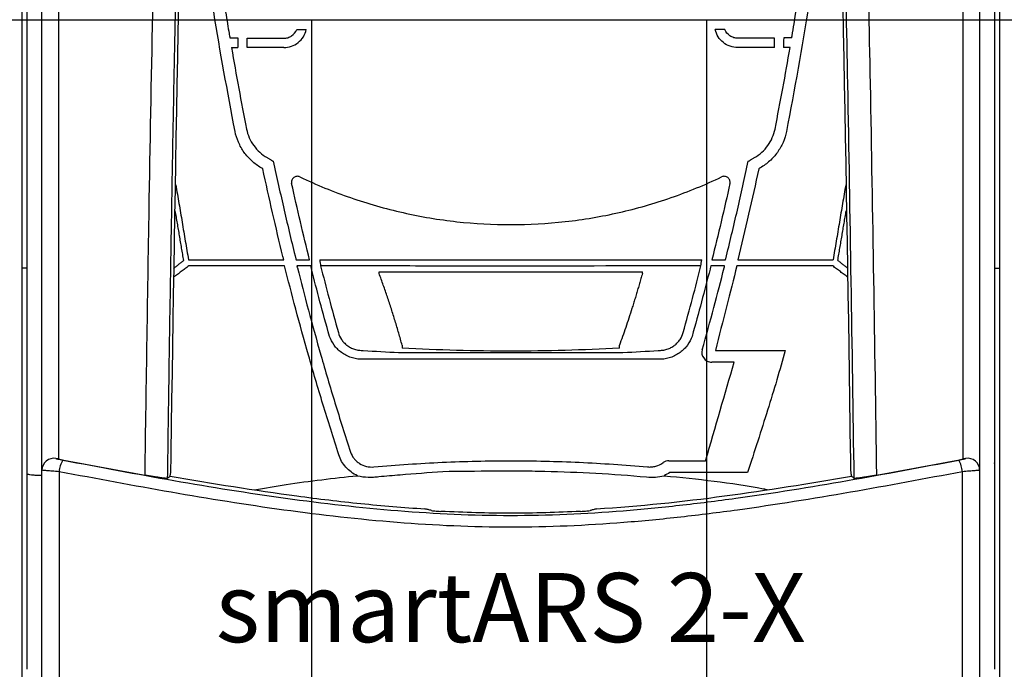
# Model space of a CAD drawing. Units: millimetres. Extents: x -3402 to 8400, y -2 to 6340.
# Drawn here: x 1848 to 1947, y 4145 to 4211 of the extents above; entities that cross this region are included whole.
import ezdxf
from ezdxf.enums import TextEntityAlignment as Align

# ---------------------------------------------------------------- set-up
doc = ezdxf.new("R2010")
doc.units = ezdxf.units.MM
doc.header["$MEASUREMENT"] = 0
for name, color, linetype, lineweight in [('2DE_OBJ_LAMEL-APP', 130, 'Continuous', 25), ('2DE_OBJ_Lamel-DISTR', 255, 'Continuous', 18), ('2DE_TXTNUM', 11, 'Continuous', 9)]:
    doc.layers.add(name, color=color, linetype=linetype, lineweight=lineweight)
doc.layers.add('2DE_TXTPAR', color=41, linetype='Continuous')
doc.layers.add('LAM_MONT', color=1, linetype='Continuous', plot=False)
doc.styles.add('CP_ATTR', font='ARIAL.TTF')
doc.styles.add('CP_ELATT', font='ARIAL.TTF')

# ---------------------------------------------------------------- blocks, each defined once
blk = doc.blocks.new('2dlam_73-81005-07_z1eat4e')
at = {"layer": 'LAM_MONT'}
blk.add_lwpolyline([(-0.039, 240), (1306.961, 240), (1306.961, 300), (-0.039, 300)], close=True, dxfattribs=at)
at = {"linetype": 'ByBlock', "style": 'CP_ATTR', "flags": 9}
for tag, p in [('GROUP', (1.503, -129.4)), ('ORDER-NO', (1.503, -129.403)), ('PRODUCER', (1.503, -129.404)), ('NAME', (1.504, -129.397)), ('NUMBER', (1.504, -129.399)), ('ARTICLE', (1.504, -129.401)), ('CHARACTER', (1.515, -129.401)), ('TAG', (1.516, -129.397)), ('POWER', (1.519, -129.403)), ('VOLTAGE', (1.519, -129.404)), ('OTHER', (1.52, -129.399))]:
    blk.add_attdef(tag, text='', height=0.0005, dxfattribs=at).set_placement(p, align=Align.MIDDLE_LEFT)
blk = doc.blocks.new('2dlam_73-81661-07_jvt4jf')
at = {"layer": 'LAM_MONT'}
for points in [[(60, -372.369), (60, -247.369)], [(100, -247.369), (100, -372.369), (160, -372.369), (160, -247.369)]]:
    blk.add_lwpolyline(points, dxfattribs=at)
at = {"linetype": 'ByBlock', "style": 'CP_ATTR', "flags": 9}
for tag, p in [('NAME', (-0.092, -0.018)), ('NUMBER', (-0.092, -0.018)), ('GROUP', (-0.092, -0.018)), ('ARTICLE', (-0.092, -0.018)), ('TEMPERATURE', (-0.092, -0.018)), ('FLOW', (-0.092, -0.018)), ('CHARACTER', (-0.092, -0.018)), ('PRODUCT-TYPE', (-0.092, -0.019)), ('ORDER-NO', (-0.092, -0.019)), ('PRODUCER', (-0.092, -0.019)), ('PN', (-0.091, -0.018)), ('OTHER', (-0.091, -0.018)), ('DN', (-0.091, -0.019)), ('VOLTAGE', (-0.091, -0.019)), ('POWER', (-0.091, -0.019))]:
    blk.add_attdef(tag, text='', height=0.00005, dxfattribs=at).set_placement(p, align=Align.MIDDLE_LEFT)
blk = doc.blocks.new('2dapa_ars26v_apa-04_f6pa639')
for p, q in [((-49.5, -240.122), (-49.5, 276.878)), ((49.5, 276.878), (49.5, -240.122)), ((-49, 99.343), (-49, 272.608)), ((49, 272.402), (49, 99.112)), ((-49.5, 129.878), (-49.5, 239.878)), ((49.5, 239.878), (49.5, 129.878)), ((-45.828, 212.016), (-45.828, 110.545)), ((45.827, 110.545), (45.827, 212.017)), ((-47.5, 109.482), (-47.5, 199.35)), ((47.5, 199.35), (47.5, 109.482)), ((-49, 129.878), (-49.5, 129.878)), ((49, 129.878), (49.5, 129.878)), ((-46.728, 110.534), (-46.728, 110.539)), ((46.728, 110.539), (46.728, 110.534)), ((49, 110.096), (49, 110.16)), ((-47.5, 108.884), (-48, 108.884))]:
    blk.add_line(p, q)
for centre, radius, start, end in [((-46.3, 109.413), 1.2, 79.53311, 179.97729), ((-42.984, 109.031), 2.782, 149.67675, 175.35603), ((42.983, 109.031), 2.782, 4.64397, 30.32325), ((46.3, 109.413), 1.2, 0.02271, 100.46689)]:
    blk.add_arc(centre, radius, start, end)
for points, knots in [([(-37.053, 108.908), (-36.915, 118.232), (-36.581, 140.882), (-35.874, 175.747), (-35.179, 201.284), (-34.846, 213.499)], [0, 0, 0, 0, 0.267431, 0.649582, 1, 1, 1, 1]), ([(34.793, 108.583), (34.593, 121.883), (34.226, 146.263), (33.475, 181.286), (32.886, 203.007), (32.598, 213.653)], [0, 0, 0, 0, 0.379728, 0.696006, 1, 1, 1, 1]), ([(34.847, 213.484), (35.131, 203.16), (35.725, 181.508), (36.478, 146.649), (36.852, 122.113), (37.053, 108.908)], [0, 0, 0, 0, 0.2962147, 0.6212223, 1, 1, 1, 1]), ([(-32.623, 212.871), (-32.704, 209.969), (-32.866, 204.166), (-33.095, 195.463), (-33.314, 186.762), (-33.522, 178.064), (-33.719, 169.369), (-33.905, 160.677), (-34.08, 151.988), (-34.245, 143.301), (-34.399, 134.618), (-34.542, 125.937), (-34.675, 117.259), (-34.754, 111.474), (-34.794, 108.583)], [0, 0, 0, 0, 0.083496, 0.166961, 0.250397, 0.333804, 0.41718, 0.500528, 0.583845, 0.667134, 0.750394, 0.833625, 0.916827, 1, 1, 1, 1]), ([(-27.936, 143.724), (-28.692, 147.749), (-30.205, 155.805), (-31.821, 168.182), (-32.773, 177.055), (-33.006, 181.864), (-33.032, 182.393)], [0, 0, 0, 0, 0.314735, 0.630013, 0.95928, 1, 1, 1, 1]), ([(33.039, 182.081), (32.696, 177.828), (32.006, 169.272), (30.306, 156.47), (28.726, 147.976), (27.936, 143.724)], [0, 0, 0, 0, 0.33049, 0.664925, 1, 1, 1, 1]), ([(-28.901, 155.906), (-28.896, 155.878), (-28.892, 155.85), (-28.888, 155.822), (-28.824, 155.419), (-28.76, 155.016), (-28.694, 154.613), (-28.641, 154.283), (-28.587, 153.952), (-28.532, 153.622), (-28.508, 153.478), (-28.484, 153.334), (-28.46, 153.189)], [0.000140295, 0.000140295, 0.000140295, 0.000140295, 0.000224937, 0.000224937, 0.000224937, 0.001449945, 0.001449945, 0.001449945, 0.00245435, 0.00245435, 0.00245435, 0.002893256, 0.002893256, 0.002893256, 0.002893256]), ([(28.46, 153.189), (28.472, 153.261), (28.484, 153.332), (28.496, 153.404), (28.563, 153.807), (28.629, 154.21), (28.694, 154.613), (28.748, 154.943), (28.8, 155.274), (28.853, 155.604), (28.869, 155.705), (28.885, 155.805), (28.901, 155.906)], [0.000147067, 0.000147067, 0.000147067, 0.000147067, 0.000364283, 0.000364283, 0.000364283, 0.001590378, 0.001590378, 0.001590378, 0.002594781, 0.002594781, 0.002594781, 0.002900028, 0.002900028, 0.002900028, 0.002900028]), ([(-23, 153.148), (-22.859, 153.147), (-22.72, 153.168), (-22.451, 153.249), (-22.323, 153.31), (-21.975, 153.545), (-21.791, 153.773), (-21.687, 154.036)], [0, 0, 0, 0, 0.25, 0.25, 0.5, 0.5, 1, 1, 1, 1]), ([(-22.999, 152.203), (-22.733, 152.203), (-22.475, 152.247), (-21.974, 152.423), (-21.745, 152.549), (-21.33, 152.881), (-21.156, 153.076), (-20.874, 153.526), (-20.773, 153.772), (-20.714, 154.03)], [0, 0, 0, 0, 0.25, 0.25, 0.5, 0.5, 0.75, 0.75, 1, 1, 1, 1]), ([(22.999, 152.203), (22.733, 152.203), (22.475, 152.247), (21.973, 152.423), (21.744, 152.55), (21.329, 152.882), (21.154, 153.077), (20.873, 153.528), (20.773, 153.771), (20.714, 154.03)], [0, 0, 0, 0, 0.25, 0.25, 0.5, 0.5, 0.75, 0.75, 1, 1, 1, 1]), ([(23, 153.148), (22.858, 153.147), (22.72, 153.168), (22.451, 153.249), (22.323, 153.31), (21.974, 153.545), (21.791, 153.773), (21.687, 154.036)], [0, 0, 0, 0, 0.25, 0.25, 0.5, 0.5, 1, 1, 1, 1]), ([(26.72, 152.203), (26.675, 152.203), (26.63, 152.203), (26.585, 152.203), (25.988, 152.203), (25.39, 152.203), (24.792, 152.203), (24.195, 152.203), (23.597, 152.203), (22.999, 152.203)], [-0.000135301, -0.000135301, -0.000135301, -0.000135301, 0, 0, 0, 0.001799279, 0.001799279, 0.001799279, 0.003598622, 0.003598622, 0.003598622, 0.003598622]), ([(-25.29, 140.037), (-25.63, 140.233), (-25.948, 140.465), (-26.528, 140.991), (-26.785, 141.28), (-27.239, 141.912), (-27.434, 142.257), (-27.743, 142.969), (-27.859, 143.339), (-27.936, 143.724)], [0, 0, 0, 0, 0.25, 0.25, 0.5, 0.5, 0.75, 0.75, 1, 1, 1, 1]), ([(-26.77, 143.957), (-26.709, 143.655), (-26.618, 143.363), (-26.373, 142.799), (-26.221, 142.533), (-25.867, 142.04), (-25.661, 141.809), (-25.208, 141.399), (-24.961, 141.219), (-24.695, 141.065)], [0, 0, 0, 0, 0.25, 0.25, 0.5, 0.5, 0.75, 0.75, 1, 1, 1, 1]), ([(24.695, 141.065), (24.961, 141.219), (25.208, 141.399), (25.664, 141.812), (25.867, 142.04), (26.221, 142.534), (26.374, 142.803), (26.618, 143.364), (26.709, 143.655), (26.769, 143.957)], [0, 0, 0, 0, 0.25, 0.25, 0.5, 0.5, 0.75, 0.75, 1, 1, 1, 1]), ([(27.936, 143.724), (27.859, 143.339), (27.741, 142.963), (27.428, 142.246), (27.236, 141.909), (26.783, 141.277), (26.519, 140.982), (25.943, 140.462), (25.63, 140.233), (25.289, 140.037)], [0, 0, 0, 0, 0.25, 0.25, 0.5, 0.5, 0.75, 0.75, 1, 1, 1, 1]), ([(-24.695, 141.065), (-24.657, 141.044), (-24.619, 141.022), (-24.581, 141), (-24.543, 140.978), (-24.505, 140.956), (-24.467, 140.935), (-24.429, 140.913), (-24.391, 140.892), (-24.353, 140.87), (-24.315, 140.848), (-24.277, 140.827), (-24.239, 140.805), (-24.177, 140.771), (-24.116, 140.736), (-24.055, 140.702)], [0, 0, 0, 0, 0.0001314284, 0.0001314284, 0.0001314284, 0.0002628571, 0.0002628571, 0.0002628571, 0.0003942862, 0.0003942862, 0.0003942862, 0.0005257157, 0.0005257157, 0.0005257157, 0.0007371106, 0.0007371106, 0.0007371106, 0.0007371106]), ([(-24.055, 140.702), (-23.702, 139.049), (-23.338, 137.4), (-22.58, 134.107), (-22.187, 132.465), (-21.78, 130.825)], [0, 0, 0, 0, 0.5, 0.5, 1, 1, 1, 1]), ([(21.776, 130.812), (22.184, 132.454), (22.578, 134.099), (23.337, 137.395), (23.701, 139.047), (24.054, 140.702)], [0, 0, 0, 0, 0.5, 0.5, 1, 1, 1, 1]), ([(24.054, 140.702), (24.115, 140.736), (24.177, 140.771), (24.238, 140.805), (24.276, 140.827), (24.314, 140.848), (24.352, 140.87), (24.39, 140.891), (24.428, 140.913), (24.467, 140.935), (24.505, 140.956), (24.543, 140.978), (24.581, 141), (24.619, 141.022), (24.657, 141.043), (24.695, 141.065)], [0, 0, 0, 0, 0.0002109834, 0.0002109834, 0.0002109834, 0.0003425158, 0.0003425158, 0.0003425158, 0.0004740479, 0.0004740479, 0.0004740479, 0.0006055797, 0.0006055797, 0.0006055797, 0.000737111, 0.000737111, 0.000737111, 0.000737111]), ([(25.126, 139.943), (24.795, 138.399), (24.452, 136.859), (23.742, 133.783), (23.373, 132.248), (22.996, 130.716)], [0, 0, 0, 0, 0.5, 0.5, 1, 1, 1, 1]), ([(-21.358, 139.11), (-21.46, 139.158), (-21.574, 139.177), (-21.797, 139.151), (-21.903, 139.106), (-22.077, 138.968), (-22.145, 138.873), (-22.219, 138.663), (-22.227, 138.547), (-22.202, 138.437)], [0, 0, 0, 0, 0.25, 0.25, 0.5, 0.5, 0.75, 0.75, 1, 1, 1, 1]), ([(-21.358, 139.11), (-19.685, 138.311), (-17.978, 137.611), (-14.497, 136.405), (-12.724, 135.898), (-10.012, 135.286), (-9.103, 135.108), (-7.286, 134.804), (-6.377, 134.677), (-3.644, 134.374), (-1.818, 134.274), (1.844, 134.275), (3.68, 134.376), (6.441, 134.685), (7.359, 134.815), (9.177, 135.122), (10.078, 135.3), (12.76, 135.909), (14.52, 136.412), (17.982, 137.613), (19.685, 138.311), (21.358, 139.11)], [0, 0, 0, 0, 0.125, 0.125, 0.25, 0.25, 0.3125, 0.3125, 0.375, 0.375, 0.5, 0.5, 0.625, 0.625, 0.6875, 0.6875, 0.75, 0.75, 0.875, 0.875, 1, 1, 1, 1]), ([(22.202, 138.437), (22.226, 138.547), (22.219, 138.662), (22.144, 138.874), (22.077, 138.968), (21.903, 139.107), (21.795, 139.151), (21.573, 139.177), (21.46, 139.158), (21.358, 139.11)], [0, 0, 0, 0, 0.25, 0.25, 0.5, 0.5, 0.75, 0.75, 1, 1, 1, 1]), ([(-21.752, 130.714), (-21.524, 130.714), (-21.067, 130.714), (-20.611, 130.714), (-20.382, 130.714)], [0, 0, 0, 0, 0.499947, 1, 1, 1, 1]), ([(-19.351, 130.714), (-16.13, 130.713), (-12.906, 130.713), (-6.453, 130.713), (-3.221, 130.712), (6.466, 130.713), (12.913, 130.714), (19.351, 130.715)], [0, 0, 0, 0, 0.25, 0.25, 0.5, 0.5, 1, 1, 1, 1]), ([(20.382, 130.715), (20.61, 130.715), (21.067, 130.715), (21.524, 130.715), (21.752, 130.715)], [0, 0, 0, 0, 0.500102, 1, 1, 1, 1]), ([(-17.418, 110.957), (-17.983, 112.699), (-18.521, 114.414), (-19.546, 117.784), (-20.031, 119.433), (-20.948, 122.651), (-21.378, 124.213), (-22.184, 127.23), (-22.56, 128.687), (-22.911, 130.09)], [0, 0, 0, 0, 0.25, 0.25, 0.5, 0.5, 0.75, 0.75, 1, 1, 1, 1]), ([(-20.266, 130.089), (-20.498, 130.089), (-20.965, 130.089), (-21.431, 130.089), (-21.665, 130.089)], [0, 0, 0, 0, 0.4982639, 1, 1, 1, 1]), ([(-21.665, 130.089), (-21.654, 130.043), (-21.642, 129.996), (-21.631, 129.95), (-21.626, 129.932), (-21.622, 129.915), (-21.617, 129.897)], [0, 0, 0, 0, 0.0001934182, 0.0001934182, 0.0001934182, 0.0002660844, 0.0002660844, 0.0002660844, 0.0002660844]), ([(-21.617, 129.897), (-21.271, 128.524), (-20.9, 127.096), (-20.108, 124.146), (-19.686, 122.622), (-18.788, 119.484), (-18.314, 117.878), (-17.314, 114.595), (-16.791, 112.925), (-16.236, 111.229)], [0, 0, 0, 0, 0.25, 0.25, 0.5, 0.5, 0.75, 0.75, 1, 1, 1, 1]), ([(-20.19, 129.79), (-20.192, 129.8), (-20.195, 129.81), (-20.198, 129.82), (-20.22, 129.91), (-20.243, 130), (-20.266, 130.089)], [0, 0, 0, 0, 0.0000423882, 0.0000423882, 0.0000423882, 0.0004148902, 0.0004148902, 0.0004148902, 0.0004148902]), ([(-18.363, 122.963), (-18.709, 124.158), (-19.024, 125.329), (-19.63, 127.608), (-19.918, 128.716), (-20.19, 129.79)], [0, 0, 0, 0, 0.5, 0.5, 1, 1, 1, 1]), ([(19.262, 130.09), (12.854, 130.088), (6.436, 130.087), (-3.206, 130.087), (-6.423, 130.087), (-12.847, 130.088), (-16.056, 130.088), (-19.262, 130.089)], [0, 0, 0, 0, 0.5, 0.5, 0.75, 0.75, 1, 1, 1, 1]), ([(20.186, 129.776), (19.914, 128.704), (19.627, 127.598), (19.022, 125.324), (18.708, 124.156), (18.362, 122.963)], [0, 0, 0, 0, 0.5, 0.5, 1, 1, 1, 1]), ([(20.266, 130.09), (20.243, 129.999), (20.219, 129.908), (20.196, 129.816), (20.193, 129.803), (20.189, 129.789), (20.186, 129.776)], [0, 0, 0, 0, 0.0003793433, 0.0003793433, 0.0003793433, 0.0004353286, 0.0004353286, 0.0004353286, 0.0004353286]), ([(21.665, 130.09), (21.43, 130.09), (20.964, 130.09), (20.498, 130.09), (20.266, 130.09)], [0, 0, 0, 0, 0.503549, 1, 1, 1, 1]), ([(22.907, 130.091), (22.568, 128.764), (22.216, 127.385), (21.487, 124.523), (21.111, 123.044), (20.725, 121.522)], [0, 0, 0, 0, 0.5, 0.5, 1, 1, 1, 1]), ([(-11.005, 122.058), (-11.062, 122.265), (-11.176, 122.68), (-11.353, 123.297), (-11.533, 123.913), (-11.717, 124.527), (-11.906, 125.138), (-12.099, 125.746), (-12.296, 126.352), (-12.497, 126.954), (-12.702, 127.553), (-12.911, 128.148), (-13.124, 128.74), (-13.27, 129.13), (-13.342, 129.325)], [0, 0, 0, 0, 0.080572, 0.161664, 0.243271, 0.325387, 0.408009, 0.491129, 0.574743, 0.658845, 0.743428, 0.828486, 0.914012, 1, 1, 1, 1]), ([(13.332, 129.322), (13.284, 129.152), (13.187, 128.814), (13.039, 128.304), (12.89, 127.796), (12.739, 127.29), (12.587, 126.787), (12.433, 126.286), (12.227, 125.629), (11.968, 124.822), (11.651, 123.872), (11.334, 122.955), (11.112, 122.352), (11.004, 122.058)], [0, 0, 0, 0, 0.074022, 0.147132, 0.219325, 0.290601, 0.360957, 0.430393, 0.498907, 0.632717, 0.760825, 0.883245, 1, 1, 1, 1]), ([(-15.063, 120.64), (-15.255, 120.64), (-15.445, 120.656), (-15.819, 120.717), (-16.005, 120.763), (-16.364, 120.884), (-16.536, 120.958), (-16.863, 121.13), (-17.02, 121.23), (-17.309, 121.446), (-17.443, 121.563), (-17.689, 121.813), (-17.802, 121.947), (-18.101, 122.36), (-18.253, 122.657), (-18.363, 122.963)], [0, 0, 0, 0, 0.125, 0.125, 0.25, 0.25, 0.375, 0.375, 0.5, 0.5, 0.625, 0.625, 0.75, 0.75, 1, 1, 1, 1]), ([(-17.467, 123.346), (-17.399, 123.104), (-17.295, 122.871), (-17.076, 122.54), (-16.992, 122.433), (-16.806, 122.234), (-16.704, 122.141), (-16.479, 121.968), (-16.357, 121.89), (-16.101, 121.757), (-15.966, 121.701), (-15.682, 121.611), (-15.534, 121.579), (-15.312, 121.551), (-15.238, 121.546), (-15.089, 121.537), (-13.823, 121.463), (-12.557, 121.39), (-11.366, 121.32)], [0, 0, 0, 0, 0.125, 0.125, 0.1875, 0.1875, 0.25, 0.25, 0.3125, 0.3125, 0.375, 0.375, 0.4375, 0.4375, 0.46875, 0.46875, 0.5, 1, 1, 1, 1]), ([(11.366, 121.32), (12.557, 121.39), (13.749, 121.459), (15.015, 121.533), (15.089, 121.537), (15.238, 121.546), (15.312, 121.551), (15.534, 121.579), (15.682, 121.611), (15.966, 121.701), (16.101, 121.757), (16.357, 121.89), (16.479, 121.969), (16.704, 122.141), (16.806, 122.234), (16.991, 122.433), (17.075, 122.54), (17.295, 122.871), (17.399, 123.104), (17.467, 123.346)], [0, 0, 0, 0, 0.5, 0.5, 0.53125, 0.53125, 0.5625, 0.5625, 0.625, 0.625, 0.6875, 0.6875, 0.75, 0.75, 0.8125, 0.8125, 0.875, 0.875, 1, 1, 1, 1]), ([(18.362, 122.963), (18.253, 122.657), (18.101, 122.36), (17.801, 121.947), (17.688, 121.813), (17.442, 121.563), (17.309, 121.446), (17.019, 121.23), (16.862, 121.13), (16.535, 120.958), (16.364, 120.884), (16.005, 120.763), (15.819, 120.717), (15.444, 120.656), (15.255, 120.64), (15.062, 120.64)], [0, 0, 0, 0, 0.25, 0.25, 0.375, 0.375, 0.5, 0.5, 0.625, 0.625, 0.75, 0.75, 0.875, 0.875, 1, 1, 1, 1]), ([(11.004, 121.773), (7.336, 121.567), (3.668, 121.462), (-3.668, 121.462), (-7.336, 121.567), (-11.005, 121.772)], [0, 0, 0, 0, 0.5, 0.5, 1, 1, 1, 1]), ([(19.393, 121.603), (19.313, 121.319), (19.366, 121.016), (19.63, 120.65), (19.749, 120.543), (20.035, 120.392), (20.201, 120.347), (20.374, 120.347)], [0, 0, 0, 0, 0.5, 0.5, 0.75, 0.75, 1, 1, 1, 1]), ([(27.813, 121.522), (27.264, 119.569), (26.66, 117.554), (25.377, 113.428), (24.699, 111.321), (23.976, 109.182)], [0, 0, 0, 0, 0.5, 0.5, 1, 1, 1, 1]), ([(22.624, 120.348), (22.222, 120.348), (21.819, 120.347), (21.416, 120.347), (21.069, 120.347), (20.721, 120.347), (20.374, 120.347)], [0, 0, 0, 0, 0.001211409, 0.001211409, 0.001211409, 0.002256315, 0.002256315, 0.002256315, 0.002256315]), ([(-34.439, 109.155), (-34.432, 109.484), (-34.426, 109.813), (-34.42, 110.142), (-34.413, 110.513), (-34.405, 110.883), (-34.398, 111.253)], [0, 0, 0, 0, 0.001, 0.001, 0.001, 0.002124519, 0.002124519, 0.002124519, 0.002124519]), ([(-15.531, 108.853), (-15.757, 108.955), (-15.974, 109.083), (-16.37, 109.375), (-16.549, 109.539), (-16.871, 109.902), (-17.014, 110.101), (-17.25, 110.514), (-17.345, 110.731), (-17.418, 110.957)], [0, 0, 0, 0, 0.25, 0.25, 0.5, 0.5, 0.75, 0.75, 1, 1, 1, 1]), ([(-16.236, 111.229), (-16.151, 111.002), (-16.031, 110.789), (-15.798, 110.499), (-15.711, 110.408), (-15.526, 110.242), (-15.426, 110.166), (-15.105, 109.961), (-14.87, 109.861), (-14.369, 109.739), (-14.114, 109.72), (-13.858, 109.743)], [0, 0, 0, 0, 0.25, 0.25, 0.375, 0.375, 0.5, 0.5, 0.75, 0.75, 1, 1, 1, 1]), ([(34.398, 111.253), (34.404, 110.924), (34.411, 110.595), (34.417, 110.265), (34.424, 109.895), (34.431, 109.525), (34.438, 109.155)], [0, 0, 0, 0, 0.001, 0.001, 0.001, 0.002124519, 0.002124519, 0.002124519, 0.002124519]), ([(-46.082, 110.592), (-46.082, 110.585), (-46.009, 110.565), (-45.754, 110.508), (-45.576, 110.472), (-45.385, 110.436)], [0, 0, 0, 0, 0.5, 0.5, 1, 1, 1, 1]), ([(-45.385, 110.436), (-37.893, 109.019), (-30.394, 107.628), (-15.226, 105.529), (-7.636, 104.836), (3.766, 104.833), (7.57, 105.005), (13.279, 105.462), (15.183, 105.647), (18.991, 106.073), (20.895, 106.314), (30.38, 107.625), (37.885, 109.017), (45.385, 110.436)], [0, 0, 0, 0, 0.25, 0.25, 0.5, 0.5, 0.625, 0.625, 0.6875, 0.6875, 0.75, 0.75, 1, 1, 1, 1]), ([(-13.858, 109.743), (-11.558, 109.95), (-9.253, 110.106), (-4.631, 110.314), (-2.314, 110.366), (2.315, 110.366), (4.632, 110.314), (9.253, 110.106), (11.558, 109.95), (13.857, 109.743)], [0, 0, 0, 0, 0.25, 0.25, 0.5, 0.5, 0.75, 0.75, 1, 1, 1, 1]), ([(13.857, 109.743), (13.997, 109.73), (14.136, 109.73), (14.415, 109.755), (14.554, 109.781), (14.955, 109.891), (15.209, 110.014), (15.433, 110.176)], [0, 0, 0, 0, 0.25, 0.25, 0.5, 0.5, 1, 1, 1, 1]), ([(16.02, 110.366), (16.381, 110.366), (16.741, 110.366), (17.101, 110.366), (17.6, 110.366), (18.098, 110.366), (18.596, 110.366), (18.977, 110.366), (19.359, 110.366), (19.741, 110.366)], [0, 0, 0, 0, 0.001082485, 0.001082485, 0.001082485, 0.002579793, 0.002579793, 0.002579793, 0.003726803, 0.003726803, 0.003726803, 0.003726803]), ([(45.385, 110.436), (45.576, 110.472), (45.753, 110.508), (46.009, 110.565), (46.082, 110.585), (46.082, 110.592)], [0, 0, 0, 0, 0.5, 0.5, 1, 1, 1, 1]), ([(-48, 108.884), (-48.133, 108.884), (-48.264, 108.889), (-48.507, 108.906), (-48.618, 108.919), (-48.801, 108.951), (-48.875, 108.971), (-48.974, 109.012), (-49, 109.035), (-49, 109.057)], [0, 0, 0, 0, 0.25, 0.25, 0.5, 0.5, 0.75, 0.75, 1, 1, 1, 1]), ([(-45.757, 109.256), (-45.997, 109.274), (-46.228, 109.292), (-46.546, 109.318), (-46.648, 109.327), (-46.835, 109.343), (-46.922, 109.35), (-47.081, 109.365), (-47.153, 109.371), (-47.276, 109.383), (-47.329, 109.389), (-47.457, 109.403), (-47.5, 109.41), (-47.5, 109.413)], [0, 0, 0, 0, 0.25, 0.25, 0.375, 0.375, 0.5, 0.5, 0.625, 0.625, 0.75, 0.75, 1, 1, 1, 1]), ([(-47.5, 84.046), (-47.5, 85.941), (-47.5, 87.837), (-47.5, 89.733), (-47.5, 92.086), (-47.5, 94.44), (-47.5, 96.794), (-47.5, 100.365), (-47.5, 103.937), (-47.5, 107.508), (-47.5, 108.143), (-47.5, 108.778), (-47.5, 109.413)], [0.00125219, 0.00125219, 0.00125219, 0.00125219, 0.00693914, 0.00693914, 0.00693914, 0.014, 0.014, 0.014, 0.02471482, 0.02471482, 0.02471482, 0.02661956, 0.02661956, 0.02661956, 0.02661956]), ([(45.756, 109.256), (38.196, 107.827), (30.63, 106.427), (21.067, 105.113), (19.146, 104.871), (15.307, 104.445), (13.388, 104.26), (7.633, 103.805), (3.798, 103.634), (-7.698, 103.637), (-15.35, 104.326), (-30.643, 106.429), (-38.203, 107.828), (-45.757, 109.256)], [0, 0, 0, 0, 0.25, 0.25, 0.3125, 0.3125, 0.375, 0.375, 0.5, 0.5, 0.75, 0.75, 1, 1, 1, 1]), ([(-34.794, 108.583), (-34.799, 108.578), (-34.818, 108.577), (-34.886, 108.579), (-34.935, 108.582), (-35.057, 108.595), (-35.131, 108.603), (-35.303, 108.625), (-35.4, 108.638), (-35.612, 108.669), (-35.729, 108.686), (-35.974, 108.724), (-36.101, 108.744), (-36.366, 108.788), (-36.504, 108.811), (-36.778, 108.858), (-36.915, 108.883), (-37.053, 108.908)], [0, 0, 0, 0, 0.125, 0.125, 0.25, 0.25, 0.375, 0.375, 0.5, 0.5, 0.625, 0.625, 0.75, 0.75, 0.875, 0.875, 1, 1, 1, 1]), ([(-34.794, 108.583), (-34.759, 108.611), (-34.725, 108.64), (-34.691, 108.668), (-34.63, 108.719), (-34.57, 108.769), (-34.51, 108.819)], [0.002198015, 0.002198015, 0.002198015, 0.002198015, 0.005124666, 0.005124666, 0.005124666, 0.010249331, 0.010249331, 0.010249331, 0.010249331]), ([(-34.51, 108.819), (-30.243, 108.07), (-25.964, 107.379), (-19.509, 106.516), (-17.351, 106.258), (-13.019, 105.816), (-10.855, 105.633), (-8.693, 105.497)], [0, 0, 0, 0, 0.5, 0.5, 0.75, 0.75, 1, 1, 1, 1]), ([(-25.961, 107.431), (-24.896, 107.617), (-21.451, 108.218), (-17.95, 108.593), (-15.531, 108.853)], [0, 0, 0, 0, 0.309004, 1, 1, 1, 1]), ([(-15.531, 108.853), (-15.178, 108.769), (-14.816, 108.723), (-14.271, 108.706), (-14.09, 108.709), (-13.73, 108.733), (-13.551, 108.751), (-12.652, 108.831), (-11.933, 108.892), (-9.776, 109.07), (-8.336, 109.181), (-6.894, 109.285)], [0, 0, 0, 0, 0.125, 0.125, 0.1875, 0.1875, 0.25, 0.25, 0.5, 0.5, 1, 1, 1, 1]), ([(-6.894, 109.285), (-5.169, 109.315), (-3.443, 109.334), (-0.854, 109.345), (0.008, 109.348), (1.733, 109.338), (2.595, 109.326), (6.901, 109.23), (10.338, 109.038), (13.767, 108.732)], [0, 0, 0, 0, 0.25, 0.25, 0.375, 0.375, 0.5, 0.5, 1, 1, 1, 1]), ([(8.693, 105.497), (13.043, 105.772), (17.363, 106.229), (25.964, 107.379), (30.246, 108.071), (34.509, 108.819)], [0, 0, 0, 0, 0.5, 0.5, 1, 1, 1, 1]), ([(13.767, 108.732), (14.062, 108.706), (14.357, 108.702), (14.948, 108.741), (15.242, 108.784), (15.531, 108.853)], [0, 0, 0, 0, 0.5, 0.5, 1, 1, 1, 1]), ([(15.531, 108.853), (18.913, 108.512), (22.427, 108.158), (25.853, 107.475), (25.98, 107.45)], [0, 0, 0, 0, 0.9626964, 1, 1, 1, 1]), ([(34.793, 108.583), (34.702, 108.659), (34.61, 108.735), (34.518, 108.811), (34.515, 108.814), (34.512, 108.816), (34.509, 108.819)], [0.052157788, 0.052157788, 0.052157788, 0.052157788, 0.059951727, 0.059951727, 0.059951727, 0.060209104, 0.060209104, 0.060209104, 0.060209104]), ([(37.053, 108.908), (36.915, 108.883), (36.778, 108.858), (36.504, 108.811), (36.366, 108.788), (36.101, 108.744), (35.973, 108.724), (35.729, 108.686), (35.612, 108.669), (35.294, 108.623), (35.118, 108.601), (34.935, 108.583), (34.886, 108.579), (34.818, 108.577), (34.798, 108.578), (34.793, 108.583)], [0, 0, 0, 0, 0.125, 0.125, 0.25, 0.25, 0.375, 0.375, 0.5, 0.5, 0.75, 0.75, 0.875, 0.875, 1, 1, 1, 1]), ([(47.5, 109.413), (47.5, 109.41), (47.456, 109.403), (47.328, 109.389), (47.275, 109.383), (47.151, 109.371), (47.081, 109.365), (46.842, 109.343), (46.652, 109.327), (46.225, 109.292), (45.997, 109.274), (45.756, 109.256)], [0, 0, 0, 0, 0.25, 0.25, 0.375, 0.375, 0.5, 0.5, 0.75, 0.75, 1, 1, 1, 1]), ([(47.5, 109.413), (47.5, 108.778), (47.5, 108.143), (47.5, 107.508), (47.5, 103.937), (47.5, 100.365), (47.5, 96.794), (47.5, 94.44), (47.5, 92.086), (47.5, 89.733), (47.5, 87.837), (47.5, 85.941), (47.5, 84.046)], [0.00138044, 0.00138044, 0.00138044, 0.00138044, 0.00328518, 0.00328518, 0.00328518, 0.014, 0.014, 0.014, 0.02106086, 0.02106086, 0.02106086, 0.02674781, 0.02674781, 0.02674781, 0.02674781]), ([(-8.028, 105.325), (-8.086, 105.34), (-8.144, 105.354), (-8.201, 105.369), (-8.317, 105.399), (-8.432, 105.429), (-8.547, 105.459), (-8.556, 105.461), (-8.564, 105.463), (-8.572, 105.465), (-8.612, 105.476), (-8.653, 105.486), (-8.693, 105.497)], [0, 0, 0, 0, 0.001, 0.001, 0.001, 0.003, 0.003, 0.003, 0.003143812, 0.003143812, 0.003143812, 0.00384248, 0.00384248, 0.00384248, 0.00384248]), ([(-8.028, 105.325), (-7.988, 105.314), (-7.873, 105.3), (-7.529, 105.271), (-7.308, 105.255), (-7.075, 105.243)], [0, 0, 0, 0, 0.5, 0.5, 1, 1, 1, 1]), ([(7.075, 105.243), (4.719, 105.119), (2.361, 105.052), (-2.362, 105.052), (-4.72, 105.119), (-7.075, 105.243)], [0, 0, 0, 0, 0.5, 0.5, 1, 1, 1, 1]), ([(7.075, 105.243), (7.308, 105.255), (7.529, 105.271), (7.873, 105.3), (7.988, 105.314), (8.028, 105.325)], [0, 0, 0, 0, 0.5, 0.5, 1, 1, 1, 1]), ([(8.693, 105.497), (8.635, 105.482), (8.577, 105.467), (8.52, 105.452), (8.404, 105.422), (8.289, 105.392), (8.174, 105.362), (8.125, 105.35), (8.077, 105.337), (8.028, 105.325)], [0, 0, 0, 0, 0.001, 0.001, 0.001, 0.003, 0.003, 0.003, 0.003842393, 0.003842393, 0.003842393, 0.003842393])]:
    blk.add_open_spline(points, degree=3, knots=knots)
for points, degree in [([(-34.398, 111.253), (-34.007, 139.633), (-33.445, 168.01), (-32.71, 196.383)], 3), ([(32.709, 196.383), (33.444, 168.01), (34.007, 139.633), (34.398, 111.253)], 3), ([(-21.687, 154.036), (-21.363, 154.034), (-21.039, 154.032), (-20.714, 154.03)], 3), ([(21.687, 154.036), (21.363, 154.034), (21.038, 154.032), (20.714, 154.03)], 3), ([(-28.46, 153.189), (-28.189, 153.187), (-27.918, 153.185), (-27.647, 153.183)], 3), ([(-27.647, 153.183), (-27.646, 152.856), (-27.645, 152.53), (-27.643, 152.203)], 3), ([(-26.72, 152.203), (-26.719, 152.527), (-26.718, 152.851), (-26.716, 153.175)], 3), ([(-26.716, 153.175), (-25.478, 153.166), (-24.24, 153.157), (-23, 153.148)], 3), ([(26.716, 153.175), (25.478, 153.166), (24.239, 153.157), (23, 153.148)], 3), ([(26.72, 152.203), (26.719, 152.527), (26.717, 152.851), (26.716, 153.175)], 3), ([(27.647, 153.183), (27.645, 152.856), (27.644, 152.53), (27.643, 152.203)], 3), ([(28.46, 153.189), (28.189, 153.187), (27.918, 153.185), (27.647, 153.183)], 3), ([(-28.294, 152.203), (-28.077, 152.203), (-27.86, 152.203), (-27.643, 152.203)], 3), ([(-28.294, 152.203), (-27.823, 149.447), (-27.316, 146.698), (-26.77, 143.957)], 3), ([(-22.999, 152.203), (-24.24, 152.203), (-25.48, 152.203), (-26.72, 152.203)], 3), ([(26.769, 143.957), (27.316, 146.698), (27.823, 149.447), (28.294, 152.203)], 3), ([(28.294, 152.203), (28.077, 152.203), (27.86, 152.203), (27.643, 152.203)], 3), ([(-25.126, 139.943), (-25.181, 139.974), (-25.235, 140.005), (-25.29, 140.037)], 3), ([(-23.078, 131.047), (-23.806, 134.002), (-24.489, 136.967), (-25.126, 139.943)], 3), ([(25.289, 140.037), (25.235, 140.005), (25.181, 139.974), (25.126, 139.943)], 3), ([(-33.939, 138.308), (-32.649, 130.716)], 1), ([(-20.382, 130.714), (-21.023, 133.28), (-21.63, 135.854), (-22.202, 138.437)], 3), ([(22.202, 138.437), (21.63, 135.855), (21.023, 133.28), (20.382, 130.715)], 3), ([(33.938, 138.308), (32.649, 130.717)], 1), ([(-33.131, 130.644), (-33.983, 135.676)], 1), ([(33.131, 130.645), (33.983, 135.676)], 1), ([(-32.649, 130.716), (-29.436, 130.716), (-26.218, 130.715), (-22.998, 130.714)], 3), ([(-22.998, 130.714), (-23.025, 130.825), (-23.051, 130.936), (-23.078, 131.047)], 3), ([(-21.78, 130.825), (-21.77, 130.788), (-21.761, 130.751), (-21.752, 130.714)], 3), ([(-19.351, 130.714), (-19.32, 130.481), (-19.289, 130.259), (-19.262, 130.089)], 3), ([(19.262, 130.09), (19.289, 130.26), (19.32, 130.482), (19.351, 130.715)], 3), ([(21.752, 130.715), (21.76, 130.748), (21.768, 130.78), (21.776, 130.812)], 3), ([(22.996, 130.716), (26.216, 130.716), (29.434, 130.716), (32.649, 130.717)], 3), ([(-34.16, 129.85), (-33.131, 130.644)], 1), ([(-32.62, 130.092), (-34.16, 128.946)], 1), ([(-22.911, 130.09), (-26.151, 130.09), (-29.387, 130.091), (-32.62, 130.092)], 3), ([(-19.262, 130.089), (-18.725, 127.966), (-18.129, 125.716), (-17.467, 123.346)], 3), ([(17.467, 123.346), (18.129, 125.717), (18.725, 127.966), (19.262, 130.09)], 3), ([(19.393, 121.603), (20.226, 124.535), (20.966, 127.318), (21.618, 129.9)], 3), ([(21.618, 129.9), (21.634, 129.963), (21.649, 130.027), (21.665, 130.09)], 3), ([(32.62, 130.093), (29.385, 130.092), (26.147, 130.091), (22.907, 130.091)], 3), ([(34.159, 128.936), (32.62, 130.093)], 1), ([(33.131, 130.645), (34.159, 129.845)], 1), ([(-13.342, 129.325), (-13.342, 129.382), (-13.341, 129.44), (-13.341, 129.497)], 3), ([(-13.341, 129.497), (-4.455, 129.497), (4.445, 129.498), (13.331, 129.498)], 3), ([(13.332, 129.322), (13.332, 129.381), (13.331, 129.44), (13.331, 129.498)], 3), ([(-11.005, 122.058), (-11.005, 121.963), (-11.005, 121.867), (-11.005, 121.772)], 3), ([(11.004, 121.773), (11.004, 121.868), (11.004, 121.963), (11.004, 122.058)], 3), ([(-11.366, 121.32), (-3.793, 121.32), (3.792, 121.32), (11.366, 121.32)], 3), ([(20.725, 121.522), (23.09, 121.522), (25.453, 121.522), (27.813, 121.522)], 3), ([(15.062, 120.64), (5.028, 120.64), (-5.028, 120.64), (-15.063, 120.64)], 3), ([(19.741, 110.366), (20.739, 113.823), (21.706, 117.168), (22.624, 120.348)], 3), ([(-45.828, 110.545), (-45.913, 110.562), (-45.998, 110.578), (-46.082, 110.595)], 3), ([(-46.082, 110.595), (-46.082, 110.594), (-46.082, 110.593), (-46.082, 110.592)], 3), ([(-45.828, 110.545), (-42.91, 109.99), (-39.986, 109.438), (-37.053, 108.908)], 3), ([(16.02, 110.366), (15.809, 110.366), (15.602, 110.298), (15.433, 110.176)], 3), ([(37.053, 108.908), (39.988, 109.438), (42.912, 109.99), (45.827, 110.545)], 3), ([(46.082, 110.595), (45.999, 110.578), (45.914, 110.562), (45.827, 110.545)], 3), ([(46.082, 110.592), (46.082, 110.593), (46.082, 110.594), (46.082, 110.595)], 3), ([(-47.5, 109.413), (-47.5, 109.436), (-47.5, 109.459), (-47.5, 109.482)], 3), ([(-45.757, 109.256), (-45.757, 100.883), (-45.757, 92.51), (-45.757, 84.136)], 3), ([(-34.51, 108.819), (-34.486, 108.931), (-34.462, 109.043), (-34.439, 109.155)], 3), ([(16.106, 109.182), (15.925, 109.054), (15.732, 108.944), (15.531, 108.853)], 3), ([(23.976, 109.182), (21.355, 109.182), (18.732, 109.182), (16.106, 109.182)], 3), ([(34.438, 109.155), (34.462, 109.043), (34.486, 108.931), (34.509, 108.819)], 3), ([(45.756, 84.136), (45.756, 92.51), (45.756, 100.883), (45.756, 109.256)], 3), ([(47.5, 109.482), (47.5, 109.459), (47.5, 109.436), (47.5, 109.413)], 3), ([(-8.693, 105.497), (-8.665, 105.495), (-8.638, 105.491), (-8.611, 105.485)], 3), ([(8.61, 105.475), (8.61, 105.478), (8.61, 105.482), (8.61, 105.485)], 3), ([(-49, 99.318), (-49, 99.329), (-49, 99.338), (-49, 99.343)], 3), ([(-49, 89.251), (-49, 92.619), (-49, 95.991), (-49, 99.318)], 3), ([(49, 99.112), (49, 95.84), (49, 92.558), (49, 89.254)], 3)]:
    blk.add_open_spline(points, degree=degree)
at = {"linetype": 'ByBlock', "style": 'CP_ATTR', "flags": 9}
for tag, p in [('NAME', (-0.092, -0.018)), ('NUMBER', (-0.092, -0.018)), ('GROUP', (-0.092, -0.018)), ('ARTICLE', (-0.092, -0.018)), ('TEMPERATURE', (-0.092, -0.018)), ('FLOW', (-0.092, -0.018)), ('CHARACTER', (-0.092, -0.018)), ('ORDER-NO', (-0.092, -0.019)), ('PRODUCER', (-0.092, -0.019)), ('CURRENT', (-0.092, -0.019)), ('PN', (-0.091, -0.018)), ('OTHER', (-0.091, -0.018)), ('DN', (-0.091, -0.019)), ('VOLTAGE', (-0.091, -0.019)), ('POWER', (-0.091, -0.019))]:
    blk.add_attdef(tag, text='', height=0.00005, dxfattribs=at).set_placement(p, align=Align.MIDDLE_LEFT)
at = {"layer": '2DE_TXTNUM', "linetype": 'ByBlock', "style": 'CP_ELATT', "width": 0.8, "flags": 8}
blk.add_attdef('TAG', text='', height=10, dxfattribs=at).set_placement((0, 261.254), align=Align.CENTER)
at = {"layer": '2DE_TXTPAR', "linetype": 'ByBlock', "style": 'CP_ATTR', "flags": 8}
blk.add_attdef('PRODUCT-TYPE', text='', height=7, dxfattribs=at).set_placement((0, 92), align=Align.CENTER)

msp = doc.modelspace()

# ---------------------------------------------------------------- block references
at = {"layer": '2DE_OBJ_LAMEL-APP'}
ref = msp.add_blockref('2dapa_ars26v_apa-04_f6pa639', (1897.461, 4055.801), dxfattribs=at)
ref.add_attrib('PRODUCT-TYPE', 'smartARS 2-X', dxfattribs={"layer": '2DE_TXTPAR', "linetype": 'ByBlock', "height": 7, "style": 'CP_ATTR', "flags": 8}).set_placement((1897.461, 4147.801), align=Align.CENTER)
at = {"layer": '2DE_OBJ_Lamel-DISTR'}
for name, p in [('2dlam_73-81661-07_jvt4jf', (1817.3, 4458.17)), ('2dlam_73-81005-07_z1eat4e', (944, 3970.801))]:
    msp.add_blockref(name, p, dxfattribs=at)

doc.saveas('drawing.dxf')
